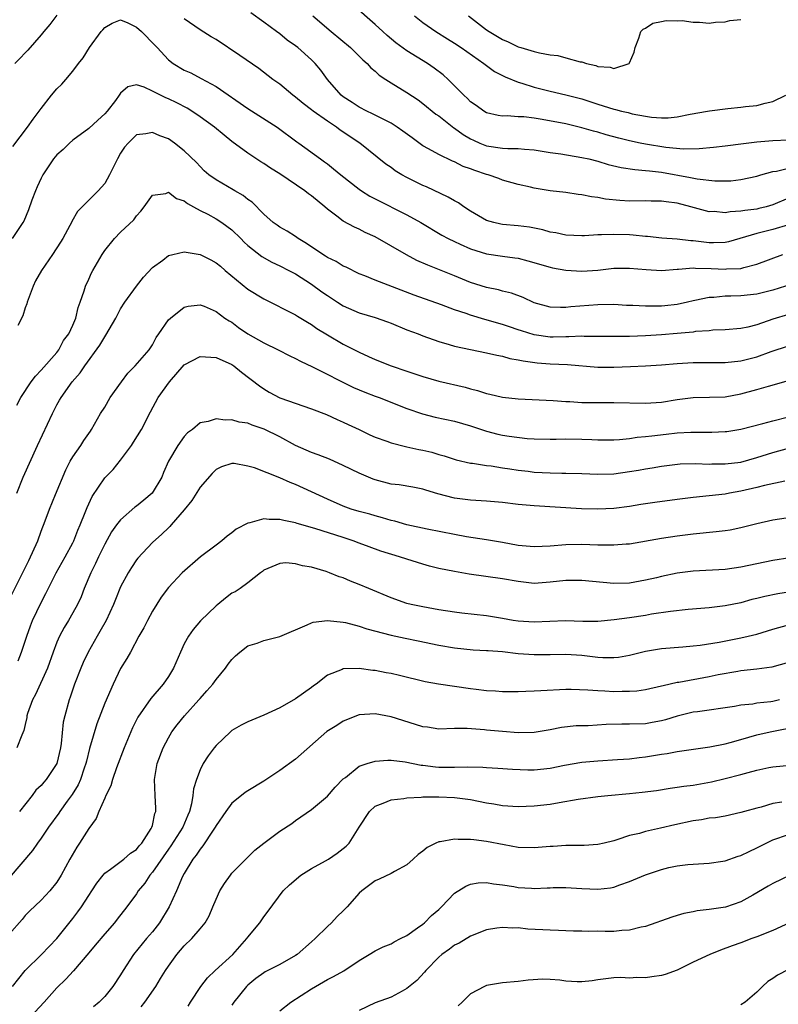
# Model space of a CAD drawing. Units: inches. Extents: x 2664000 to 2667000, y 1557000 to 1560000.
# Drawn here: x 2664098 to 2664194, y 1557535 to 1557659 of the extents above; entities that cross this region are included whole.
import ezdxf

# ---------------------------------------------------------------- set-up
doc = ezdxf.new("R2010")
doc.units = ezdxf.units.IN
doc.header["$MEASUREMENT"] = 0
doc.layers.add('LD26641557_2ft', color=142, linetype='Continuous')

msp = doc.modelspace()

# ---------------------------------------------------------------- linework, layer by layer
at = {"layer": 'LD26641557_2ft'}
for points, elevation in [([(2664195, 1557643.36), (2664193, 1557643.27), (2664191, 1557643.11), (2664189, 1557642.85), (2664187.34, 1557642.65), (2664187, 1557642.6), (2664185.56, 1557642.44), (2664183.74, 1557642.26), (2664181.77, 1557642.23), (2664179.55, 1557642.45), (2664177, 1557642.86), (2664176.32, 1557643), (2664175, 1557643.29), (2664173.63, 1557643.63), (2664172.05, 1557644.05), (2664171, 1557644.36), (2664170.48, 1557644.48), (2664169, 1557644.92), (2664167, 1557645.4), (2664164.02, 1557645.98), (2664163, 1557646.13), (2664161.7, 1557646.3), (2664161, 1557646.31), (2664159.59, 1557646.41), (2664159, 1557646.38), (2664158.48, 1557646.48), (2664157, 1557646.81), (2664156.68, 1557647), (2664155.71, 1557647.71), (2664155, 1557648.2), (2664154.61, 1557648.61), (2664154.16, 1557649), (2664152.18, 1557651), (2664151.56, 1557651.56), (2664150.42, 1557652.42), (2664149.57, 1557653), (2664147, 1557654.6), (2664145.61, 1557655.61), (2664144.52, 1557656.52), (2664143.98, 1557657), (2664143, 1557657.91), (2664140.3, 1557660.3)], 8180), ([(2664103, 1557659.09), (2664102.1, 1557657.9), (2664101.33, 1557657), (2664101, 1557656.6), (2664099.33, 1557654.67), (2664099, 1557654.34), (2664098.35, 1557653.65), (2664097.68, 1557653)], 8174), ([(2664195, 1557636.09), (2664193, 1557635.25), (2664192.19, 1557635), (2664191.24, 1557634.76), (2664191, 1557634.71), (2664189.48, 1557634.52), (2664189, 1557634.42), (2664187.63, 1557634.37), (2664187, 1557634.24), (2664185.62, 1557634.38), (2664185, 1557634.37), (2664182.69, 1557635), (2664181, 1557635.43), (2664179.6, 1557635.6), (2664179, 1557635.71), (2664177.7, 1557635.7), (2664177, 1557635.73), (2664175, 1557635.71), (2664173.77, 1557635.77), (2664171.95, 1557635.96), (2664171, 1557636.15), (2664170.23, 1557636.23), (2664169, 1557636.49), (2664168.53, 1557636.53), (2664167, 1557636.77), (2664165, 1557637.01), (2664163, 1557637.34), (2664162.55, 1557637.45), (2664161, 1557637.79), (2664159, 1557638.35), (2664158.54, 1557638.54), (2664157.21, 1557639), (2664157, 1557639.05), (2664155.53, 1557639.53), (2664155, 1557639.74), (2664154.07, 1557640.07), (2664153, 1557640.62), (2664152.73, 1557640.73), (2664151, 1557641.54), (2664149.71, 1557642.29), (2664149, 1557642.67), (2664147.64, 1557643.64), (2664146.5, 1557644.5), (2664145.79, 1557645), (2664145, 1557645.51), (2664144, 1557646), (2664142.69, 1557646.69), (2664141.97, 1557647), (2664141, 1557647.49), (2664140.1, 1557648.1), (2664139, 1557648.8), (2664138.75, 1557649), (2664137.01, 1557651), (2664136.17, 1557652.17), (2664135.45, 1557653), (2664135, 1557653.44), (2664133.27, 1557655), (2664133, 1557655.21), (2664131.95, 1557655.95), (2664131, 1557656.71), (2664130.58, 1557657), (2664129, 1557658.2), (2664127.38, 1557659.38)], 8176), ([(2664135.15, 1557659), (2664137.49, 1557657), (2664139.9, 1557655), (2664141.47, 1557653.47), (2664142, 1557653), (2664142.47, 1557652.47), (2664143, 1557652.03), (2664143.53, 1557651.53), (2664144.33, 1557651), (2664145, 1557650.58), (2664147, 1557649.37), (2664148.42, 1557648.42), (2664149, 1557647.98), (2664150.65, 1557646.65), (2664151, 1557646.42), (2664152.92, 1557644.92), (2664153, 1557644.88), (2664154.07, 1557644.07), (2664155, 1557643.53), (2664155.36, 1557643.36), (2664156.15, 1557643), (2664157, 1557642.66), (2664159, 1557642.36), (2664159.7, 1557642.3), (2664161, 1557642.33), (2664161.78, 1557642.22), (2664163, 1557642.16), (2664165, 1557641.82), (2664166.37, 1557641.63), (2664169, 1557641.2), (2664169.88, 1557641), (2664171, 1557640.72), (2664172.32, 1557640.32), (2664173.93, 1557639.93), (2664175.66, 1557639.66), (2664177, 1557639.57), (2664177.49, 1557639.49), (2664179, 1557639.35), (2664182.67, 1557638.67), (2664183.49, 1557638.51), (2664185.73, 1557638.27), (2664187.74, 1557638.26), (2664189, 1557638.4), (2664191, 1557638.84), (2664191.49, 1557639), (2664193, 1557639.42), (2664193.47, 1557639.47), (2664195, 1557639.83)], 8178), ([(2664147.96, 1557659), (2664149, 1557658.16), (2664150.65, 1557657), (2664152.09, 1557656.09), (2664153, 1557655.54), (2664153.81, 1557655), (2664156.69, 1557653), (2664156.86, 1557652.86), (2664158.01, 1557652.01), (2664159.34, 1557651.34), (2664161, 1557650.67), (2664161.47, 1557650.53), (2664163, 1557650.03), (2664165, 1557649.52), (2664167, 1557649.08), (2664169, 1557648.55), (2664171, 1557647.88), (2664171.69, 1557647.69), (2664173, 1557647.25), (2664173.22, 1557647.22), (2664173.99, 1557647), (2664174.82, 1557646.82), (2664175.31, 1557646.69), (2664177, 1557646.38), (2664177.74, 1557646.26), (2664179, 1557646.15), (2664179.83, 1557646.17), (2664181, 1557646.28), (2664182.61, 1557646.61), (2664184.8, 1557647), (2664185.06, 1557647.06), (2664187.36, 1557647.36), (2664189, 1557647.49), (2664189.59, 1557647.59), (2664191, 1557647.74), (2664192.03, 1557648.03), (2664193, 1557648.21), (2664194.64, 1557649)], 8182), ([(2664154.76, 1557659), (2664157, 1557657.22), (2664157.33, 1557657), (2664158.4, 1557656.4), (2664159, 1557656.01), (2664159.74, 1557655.74), (2664161, 1557655.1), (2664161.31, 1557655), (2664163, 1557654.5), (2664163.68, 1557654.32), (2664165, 1557654.09), (2664165.99, 1557653.99), (2664167, 1557653.73), (2664168.78, 1557653.22), (2664169, 1557653.2), (2664169.58, 1557653), (2664170.74, 1557652.74), (2664171, 1557652.62), (2664172.54, 1557652.54), (2664173, 1557652.37), (2664174.93, 1557653), (2664175, 1557653.1), (2664175.56, 1557654.44), (2664175.69, 1557655), (2664176.18, 1557656.18), (2664176.42, 1557657), (2664176.69, 1557657.31), (2664177, 1557657.45), (2664177.93, 1557658.07), (2664179, 1557658.27), (2664179.58, 1557658.42), (2664181, 1557658.38), (2664181.6, 1557658.4), (2664183, 1557658.18), (2664183.8, 1557658.2), (2664185, 1557658.07), (2664185.79, 1557658.21), (2664187, 1557658.25), (2664187.61, 1557658.39), (2664189, 1557658.54)], 8184), ([(2664097.44, 1557642.56), (2664099.31, 1557645), (2664100, 1557646), (2664101, 1557647.33), (2664102.31, 1557649), (2664103, 1557649.82), (2664103.62, 1557650.38), (2664104.12, 1557651), (2664105, 1557652.02), (2664105.69, 1557653), (2664106.27, 1557653.73), (2664107.08, 1557655), (2664108.55, 1557657), (2664108.75, 1557657.25), (2664109, 1557657.53), (2664109.93, 1557658.07), (2664111, 1557658.48), (2664111.89, 1557658.11), (2664113, 1557657.57), (2664113.63, 1557657), (2664115.31, 1557655.31), (2664115.58, 1557655), (2664117, 1557653.45), (2664117.6, 1557653), (2664119, 1557652.17), (2664119.82, 1557651.82), (2664121.13, 1557651.13), (2664123, 1557650.09), (2664127, 1557647.35), (2664130.68, 1557645), (2664133.17, 1557643.17), (2664133.42, 1557643), (2664136.12, 1557641), (2664136.65, 1557640.65), (2664137, 1557640.39), (2664137.78, 1557639.78), (2664138.69, 1557639), (2664141, 1557637.2), (2664141.29, 1557637), (2664142.33, 1557636.33), (2664143, 1557635.98), (2664147, 1557633.99), (2664148.76, 1557633), (2664151.41, 1557631.41), (2664152.17, 1557631), (2664153, 1557630.61), (2664153.69, 1557630.31), (2664155, 1557629.71), (2664157, 1557629.08), (2664159, 1557628.78), (2664160.59, 1557628.59), (2664161, 1557628.52), (2664162.21, 1557628.21), (2664165, 1557627.38), (2664165.32, 1557627.32), (2664167, 1557627.02), (2664169, 1557626.91), (2664171, 1557627.04), (2664173, 1557627.26), (2664175, 1557627.29), (2664177.1, 1557627.1), (2664179, 1557626.99), (2664181, 1557627.14), (2664181.13, 1557627.13), (2664183, 1557627.3), (2664183.28, 1557627.28), (2664185.25, 1557627.25), (2664187, 1557627.14), (2664187.17, 1557627.17), (2664189, 1557627.24), (2664189.36, 1557627.36), (2664191, 1557627.76), (2664194.27, 1557629)], 8172), ([(2664195, 1557632.74), (2664193, 1557632.13), (2664191, 1557631.64), (2664187.42, 1557630.58), (2664187, 1557630.51), (2664185.56, 1557630.44), (2664185, 1557630.45), (2664183.34, 1557630.66), (2664183, 1557630.69), (2664182.69, 1557630.69), (2664181, 1557630.92), (2664179.05, 1557631.05), (2664177.24, 1557631.24), (2664177, 1557631.25), (2664175.43, 1557631.43), (2664175, 1557631.45), (2664173, 1557631.52), (2664171.45, 1557631.45), (2664171, 1557631.45), (2664169.35, 1557631.35), (2664169, 1557631.35), (2664167, 1557631.43), (2664165.71, 1557631.71), (2664165, 1557631.81), (2664164.08, 1557632.08), (2664162.41, 1557632.41), (2664161, 1557632.6), (2664159, 1557632.76), (2664158.79, 1557632.79), (2664157.92, 1557633), (2664157, 1557633.27), (2664155, 1557634.45), (2664154.16, 1557635), (2664153.48, 1557635.48), (2664153, 1557635.72), (2664152.19, 1557636.19), (2664149.48, 1557637.48), (2664149, 1557637.68), (2664147, 1557638.66), (2664146.36, 1557639), (2664145.52, 1557639.52), (2664145, 1557639.92), (2664144.36, 1557640.36), (2664141.06, 1557643), (2664138.62, 1557644.62), (2664138.13, 1557645), (2664137, 1557645.75), (2664135.23, 1557647), (2664135, 1557647.19), (2664133.95, 1557647.95), (2664133, 1557648.76), (2664132.67, 1557649), (2664131, 1557650.4), (2664130.16, 1557651), (2664128.37, 1557652.37), (2664126.01, 1557654.01), (2664123, 1557656), (2664122.37, 1557656.37), (2664121, 1557657.24), (2664119, 1557658.61)], 8174), ([(2664197, 1557625.77), (2664193, 1557624.5), (2664191, 1557624), (2664189, 1557623.78), (2664187.74, 1557623.74), (2664187, 1557623.74), (2664185.6, 1557623.6), (2664185, 1557623.6), (2664183.21, 1557623.21), (2664183, 1557623.18), (2664182.29, 1557623), (2664181, 1557622.72), (2664179.45, 1557622.55), (2664179, 1557622.5), (2664177.5, 1557622.5), (2664177, 1557622.48), (2664175.41, 1557622.59), (2664174.6, 1557622.6), (2664173, 1557622.69), (2664171, 1557622.65), (2664167.6, 1557622.4), (2664167, 1557622.34), (2664166.32, 1557622.32), (2664165, 1557622.37), (2664163, 1557622.93), (2664161.6, 1557623.6), (2664160.14, 1557624.14), (2664159, 1557624.4), (2664158.53, 1557624.53), (2664157, 1557624.83), (2664155, 1557625.49), (2664153, 1557626.33), (2664149.65, 1557627.65), (2664148.25, 1557628.25), (2664146.95, 1557628.95), (2664143, 1557631.22), (2664141.77, 1557631.77), (2664141, 1557632.18), (2664140.41, 1557632.41), (2664139, 1557633.18), (2664138.17, 1557633.83), (2664137, 1557634.7), (2664136.68, 1557635), (2664135, 1557636.36), (2664134.62, 1557636.62), (2664134.16, 1557637), (2664131, 1557639.11), (2664129.85, 1557639.85), (2664129, 1557640.43), (2664128.63, 1557640.63), (2664127, 1557641.71), (2664125, 1557643.19), (2664124, 1557644), (2664122.8, 1557645), (2664121, 1557646.31), (2664119.97, 1557647), (2664119.37, 1557647.37), (2664118.05, 1557648.05), (2664117, 1557648.57), (2664116.68, 1557648.68), (2664116.03, 1557649), (2664115, 1557649.53), (2664113.97, 1557650.03), (2664113, 1557650.3), (2664111.92, 1557650.08), (2664111, 1557649.29), (2664110.83, 1557649), (2664110.35, 1557648.35), (2664109.3, 1557647), (2664109, 1557646.66), (2664108.12, 1557645.88), (2664107, 1557644.81), (2664105, 1557643.36), (2664104.59, 1557643), (2664103.79, 1557642.21), (2664103, 1557641.51), (2664102.57, 1557641), (2664101.21, 1557639), (2664101, 1557638.58), (2664100.51, 1557637.49), (2664100.28, 1557637), (2664099.83, 1557635.83), (2664099.4, 1557634.6), (2664098.81, 1557633.19), (2664098.71, 1557633), (2664097.38, 1557631)], 8170), ([(2664195, 1557621.44), (2664193, 1557620.87), (2664191, 1557620.16), (2664189.85, 1557619.85), (2664189, 1557619.67), (2664187, 1557619.51), (2664185.47, 1557619.47), (2664185, 1557619.41), (2664183.3, 1557619.3), (2664183, 1557619.25), (2664181, 1557619.07), (2664179, 1557618.91), (2664177, 1557618.77), (2664175, 1557618.7), (2664173, 1557618.68), (2664169.3, 1557618.7), (2664169, 1557618.71), (2664167.36, 1557618.64), (2664167, 1557618.65), (2664165.39, 1557618.61), (2664165, 1557618.62), (2664163, 1557618.89), (2664161.39, 1557619.39), (2664161, 1557619.53), (2664159.89, 1557619.88), (2664159, 1557620.2), (2664156.81, 1557620.81), (2664155, 1557621.35), (2664154.44, 1557621.56), (2664153, 1557622.03), (2664151.34, 1557622.66), (2664147.91, 1557623.9), (2664143, 1557625.75), (2664141.7, 1557626.3), (2664141, 1557626.58), (2664139.38, 1557627.38), (2664139, 1557627.54), (2664138.1, 1557628.1), (2664137, 1557628.62), (2664136.78, 1557628.78), (2664136.41, 1557629), (2664134.39, 1557630.39), (2664133.32, 1557631), (2664133, 1557631.24), (2664131.94, 1557631.94), (2664131, 1557632.44), (2664130.68, 1557632.68), (2664130.2, 1557633), (2664129, 1557634.05), (2664127.55, 1557635.55), (2664127, 1557635.91), (2664126.42, 1557636.42), (2664125.37, 1557637), (2664125.14, 1557637.14), (2664123, 1557638.38), (2664122.11, 1557639), (2664121.52, 1557639.52), (2664121, 1557640.04), (2664120.54, 1557640.54), (2664119, 1557642.03), (2664117.76, 1557643), (2664117, 1557643.53), (2664115.91, 1557643.91), (2664115, 1557644.34), (2664114.15, 1557644.15), (2664113, 1557644.02), (2664111.94, 1557643), (2664111.5, 1557642.5), (2664111, 1557641.72), (2664110.59, 1557641), (2664109.61, 1557639), (2664109, 1557637.92), (2664108.19, 1557637), (2664107, 1557635.84), (2664105.59, 1557634.41), (2664104.87, 1557633.13), (2664104.82, 1557633), (2664104.63, 1557632.63), (2664103.75, 1557631), (2664103.46, 1557630.54), (2664102.42, 1557629), (2664101.04, 1557627), (2664100.3, 1557625.7), (2664100.01, 1557625), (2664099.25, 1557623), (2664099.2, 1557622.8), (2664099, 1557622.3), (2664098.7, 1557621.3), (2664098.06, 1557620.06)], 8168), ([(2664097.93, 1557610.07), (2664098.44, 1557611), (2664099.75, 1557613), (2664100.28, 1557613.72), (2664101, 1557614.44), (2664103, 1557616.69), (2664103.24, 1557617), (2664103.82, 1557618.18), (2664104.5, 1557619), (2664105, 1557620.11), (2664105.37, 1557621), (2664105.66, 1557622.34), (2664105.93, 1557623), (2664106.42, 1557624.42), (2664106.6, 1557625), (2664107, 1557625.88), (2664107.32, 1557626.68), (2664107.49, 1557627), (2664108.67, 1557629), (2664109, 1557629.48), (2664110.24, 1557631), (2664111, 1557631.8), (2664112.66, 1557633.34), (2664113, 1557633.84), (2664113.56, 1557634.44), (2664113.98, 1557635), (2664115, 1557636.46), (2664116.67, 1557636.67), (2664117, 1557636.81), (2664118.01, 1557636.01), (2664119, 1557635.73), (2664119.4, 1557635.4), (2664120.17, 1557635), (2664121, 1557634.51), (2664121.95, 1557634.05), (2664123, 1557633.48), (2664123.74, 1557633), (2664125, 1557632.09), (2664126.11, 1557631), (2664126.54, 1557630.54), (2664127, 1557630.14), (2664128.75, 1557628.75), (2664130.01, 1557628.01), (2664131, 1557627.57), (2664132.14, 1557627), (2664133, 1557626.55), (2664135, 1557625.28), (2664136.32, 1557624.32), (2664137, 1557623.85), (2664138.27, 1557623), (2664139, 1557622.53), (2664141, 1557621.65), (2664143, 1557621.08), (2664144.54, 1557620.54), (2664145, 1557620.37), (2664147, 1557619.54), (2664148.41, 1557619), (2664149, 1557618.75), (2664151, 1557618.04), (2664152.3, 1557617.7), (2664153, 1557617.48), (2664157, 1557616.63), (2664158.32, 1557616.32), (2664159, 1557616.2), (2664159.94, 1557615.94), (2664161, 1557615.77), (2664161.62, 1557615.62), (2664163.38, 1557615.38), (2664165, 1557615.27), (2664167.18, 1557615.18), (2664171, 1557614.85), (2664173, 1557614.83), (2664175.1, 1557614.9), (2664177, 1557614.99), (2664179, 1557615.13), (2664181, 1557615.31), (2664183, 1557615.43), (2664187, 1557615.4), (2664189, 1557615.61), (2664191, 1557616.13), (2664192.8, 1557616.8), (2664195, 1557617.53)], 8166), ([(2664097.95, 1557599), (2664098.76, 1557601), (2664100.54, 1557605), (2664102.42, 1557609), (2664103, 1557610.11), (2664103.33, 1557610.67), (2664103.51, 1557611), (2664104.92, 1557613), (2664105.9, 1557614.1), (2664106.48, 1557615), (2664108.39, 1557617.61), (2664109, 1557618.64), (2664109.16, 1557618.84), (2664109.58, 1557619.58), (2664110.41, 1557621), (2664111, 1557622.15), (2664111.53, 1557623), (2664112.98, 1557625.02), (2664113.86, 1557626.14), (2664115, 1557627.34), (2664116.31, 1557628.3), (2664117, 1557628.85), (2664117.58, 1557629), (2664119, 1557629.31), (2664121, 1557628.98), (2664122.34, 1557628.34), (2664123, 1557627.96), (2664123.54, 1557627.54), (2664124.15, 1557627), (2664127, 1557624.65), (2664129, 1557623.4), (2664129.86, 1557623), (2664132.16, 1557621.84), (2664133, 1557621.4), (2664133.24, 1557621.24), (2664133.67, 1557621), (2664134.49, 1557620.49), (2664135, 1557620.18), (2664135.68, 1557619.68), (2664137, 1557618.88), (2664139, 1557617.72), (2664141, 1557616.7), (2664142.19, 1557616.19), (2664143, 1557615.79), (2664145, 1557614.99), (2664147, 1557614.34), (2664149, 1557613.66), (2664151, 1557613.09), (2664154.31, 1557612.31), (2664155, 1557612.11), (2664155.89, 1557611.89), (2664157, 1557611.53), (2664157.44, 1557611.44), (2664159, 1557611.05), (2664161, 1557610.84), (2664165.37, 1557610.63), (2664167, 1557610.52), (2664167.5, 1557610.5), (2664169, 1557610.41), (2664171, 1557610.38), (2664173, 1557610.4), (2664177, 1557610.29), (2664177.65, 1557610.35), (2664179, 1557610.44), (2664181, 1557610.77), (2664183, 1557611.03), (2664185.06, 1557611.06), (2664187, 1557611.12), (2664189, 1557611.47), (2664191, 1557612.01), (2664192.46, 1557612.46), (2664195, 1557613.16)], 8164), ([(2664096.71, 1557585), (2664099.47, 1557590.53), (2664100.59, 1557593), (2664101, 1557594.2), (2664101.51, 1557595.51), (2664102.04, 1557597), (2664102.81, 1557598.81), (2664104.09, 1557601.91), (2664104.67, 1557603), (2664105, 1557603.57), (2664106.01, 1557605), (2664106.37, 1557605.63), (2664107.2, 1557606.8), (2664107.35, 1557607), (2664108.49, 1557609), (2664109, 1557609.82), (2664109.68, 1557611), (2664111.09, 1557613), (2664111.91, 1557614.09), (2664112.85, 1557615), (2664114.6, 1557617), (2664115, 1557617.64), (2664115.46, 1557618.54), (2664115.82, 1557619), (2664117, 1557620.77), (2664117.26, 1557621), (2664119, 1557622.38), (2664119.49, 1557622.51), (2664121, 1557622.67), (2664121.49, 1557622.51), (2664123, 1557621.83), (2664124.1, 1557621), (2664124.65, 1557620.65), (2664125, 1557620.47), (2664125.83, 1557619.83), (2664127, 1557619), (2664129, 1557617.87), (2664130.79, 1557617), (2664132.26, 1557616.26), (2664133, 1557615.91), (2664133.6, 1557615.6), (2664135.14, 1557614.86), (2664140.29, 1557612.29), (2664141.7, 1557611.69), (2664143, 1557611.17), (2664143.49, 1557611), (2664147, 1557609.63), (2664148.96, 1557608.96), (2664150.56, 1557608.56), (2664153, 1557608.03), (2664155, 1557607.46), (2664157, 1557606.79), (2664158.42, 1557606.42), (2664159, 1557606.29), (2664159.84, 1557606.16), (2664162.12, 1557605.88), (2664163, 1557605.82), (2664165, 1557605.77), (2664165.77, 1557605.77), (2664167, 1557605.82), (2664169, 1557605.8), (2664170.27, 1557605.73), (2664171, 1557605.71), (2664173, 1557605.71), (2664173.74, 1557605.74), (2664175, 1557605.87), (2664175.96, 1557606.04), (2664177, 1557606.1), (2664177.78, 1557606.22), (2664179.59, 1557606.41), (2664181, 1557606.58), (2664182.68, 1557606.68), (2664185.33, 1557606.67), (2664187, 1557606.73), (2664187.24, 1557606.76), (2664189, 1557607.05), (2664191.76, 1557607.76), (2664193, 1557608.09), (2664195, 1557608.59)], 8162), ([(2664098.1, 1557577.9), (2664098.54, 1557579), (2664099.19, 1557581), (2664099.67, 1557582.33), (2664099.94, 1557583), (2664101, 1557585.27), (2664101.6, 1557586.4), (2664102.9, 1557589), (2664104.03, 1557591), (2664105, 1557592.75), (2664105.12, 1557593), (2664105.64, 1557594.36), (2664105.92, 1557595), (2664106.56, 1557596.56), (2664106.8, 1557597.2), (2664107.44, 1557598.56), (2664109, 1557600.91), (2664110.05, 1557601.95), (2664111, 1557603.15), (2664112.35, 1557605), (2664112.61, 1557605.39), (2664113.62, 1557607), (2664114.77, 1557609.23), (2664115.72, 1557611), (2664117.16, 1557613), (2664119, 1557615.11), (2664121, 1557616.16), (2664123, 1557616.05), (2664125, 1557615.15), (2664125.24, 1557615), (2664126.21, 1557614.21), (2664128.47, 1557612.47), (2664129, 1557612.1), (2664129.69, 1557611.69), (2664131, 1557610.96), (2664135, 1557609.61), (2664136.89, 1557608.89), (2664138.24, 1557608.24), (2664139, 1557607.93), (2664139.62, 1557607.62), (2664141.01, 1557607), (2664142.34, 1557606.34), (2664143, 1557606.05), (2664144.47, 1557605.53), (2664145, 1557605.31), (2664146.84, 1557604.84), (2664147, 1557604.82), (2664148.5, 1557604.5), (2664149, 1557604.41), (2664150.14, 1557604.14), (2664151, 1557603.87), (2664151.69, 1557603.69), (2664153.18, 1557603.18), (2664155, 1557602.77), (2664155.25, 1557602.75), (2664157, 1557602.49), (2664157.58, 1557602.42), (2664159, 1557602.19), (2664159.94, 1557602.06), (2664161, 1557601.88), (2664162.25, 1557601.75), (2664163, 1557601.65), (2664165, 1557601.53), (2664166.5, 1557601.5), (2664167, 1557601.5), (2664169, 1557601.45), (2664171, 1557601.37), (2664173, 1557601.43), (2664175, 1557601.7), (2664176.12, 1557601.88), (2664177, 1557602.07), (2664177.82, 1557602.18), (2664179, 1557602.4), (2664181.34, 1557602.66), (2664183.29, 1557602.71), (2664185, 1557602.65), (2664185.33, 1557602.67), (2664187, 1557602.66), (2664189, 1557602.91), (2664191, 1557603.47), (2664193, 1557604.11), (2664195, 1557604.63)], 8160), ([(2664194.5, 1557600.5), (2664191.97, 1557599.97), (2664191, 1557599.72), (2664189, 1557599.26), (2664187.56, 1557599), (2664187, 1557598.88), (2664185, 1557598.64), (2664183, 1557598.45), (2664181, 1557598.19), (2664178.18, 1557597.82), (2664176.43, 1557597.57), (2664175, 1557597.33), (2664173, 1557597.05), (2664171, 1557596.97), (2664168.96, 1557597.04), (2664163, 1557597.39), (2664161, 1557597.57), (2664159, 1557597.8), (2664157, 1557598), (2664155, 1557598.12), (2664153, 1557598.36), (2664150.9, 1557598.9), (2664149.37, 1557599.36), (2664149, 1557599.49), (2664147.73, 1557599.73), (2664146.02, 1557600.02), (2664145, 1557600.14), (2664143, 1557600.67), (2664142.76, 1557600.76), (2664141, 1557601.52), (2664139, 1557602.49), (2664137.26, 1557603.26), (2664135.82, 1557603.82), (2664135, 1557604.11), (2664133.01, 1557605), (2664131, 1557606.08), (2664129.05, 1557607.05), (2664127.55, 1557607.55), (2664127, 1557607.78), (2664125.92, 1557607.92), (2664125, 1557608.21), (2664124.16, 1557608.16), (2664123, 1557608.34), (2664122, 1557608), (2664121, 1557607.84), (2664120.05, 1557607), (2664119.43, 1557606.57), (2664119, 1557606.11), (2664118.18, 1557605), (2664117.02, 1557603), (2664116.4, 1557601.6), (2664116.17, 1557601), (2664114.98, 1557599), (2664113.9, 1557598.1), (2664113, 1557597.38), (2664112.77, 1557597.23), (2664111, 1557595.66), (2664110.47, 1557595), (2664109.87, 1557594.13), (2664109, 1557592.6), (2664108.22, 1557591), (2664107.84, 1557590.16), (2664107.24, 1557589), (2664106.42, 1557587), (2664106.03, 1557585.97), (2664105.57, 1557585), (2664105, 1557583.97), (2664104.44, 1557583), (2664103.89, 1557582.11), (2664103.31, 1557581), (2664103, 1557580.28), (2664102.52, 1557579), (2664101.81, 1557577), (2664100.31, 1557573.7), (2664099.92, 1557573), (2664099.31, 1557571.31), (2664099.22, 1557571), (2664099.2, 1557570.8), (2664099, 1557569.91), (2664098.85, 1557569.15), (2664098.56, 1557568.56), (2664097.94, 1557567)], 8158), ([(2664196.08, 1557596.08), (2664193, 1557595.58), (2664191, 1557595.15), (2664189, 1557594.64), (2664187.64, 1557594.36), (2664187, 1557594.26), (2664185.88, 1557594.12), (2664183, 1557593.85), (2664181, 1557593.58), (2664179, 1557593.29), (2664175, 1557592.6), (2664174.58, 1557592.58), (2664173, 1557592.44), (2664172.47, 1557592.47), (2664171, 1557592.47), (2664169, 1557592.54), (2664167, 1557592.51), (2664165, 1557592.34), (2664163, 1557592.23), (2664161, 1557592.43), (2664159, 1557592.8), (2664157, 1557593.13), (2664154.48, 1557593.52), (2664153, 1557593.79), (2664149.53, 1557594.47), (2664147, 1557595.02), (2664145.47, 1557595.47), (2664145, 1557595.57), (2664143.91, 1557595.91), (2664143, 1557596.14), (2664142.34, 1557596.34), (2664141, 1557596.7), (2664139.99, 1557597), (2664139, 1557597.36), (2664137, 1557598.22), (2664133, 1557600.08), (2664132.33, 1557600.33), (2664131, 1557600.94), (2664127.83, 1557602.17), (2664127, 1557602.4), (2664125.29, 1557602.71), (2664125, 1557602.72), (2664123.7, 1557602.3), (2664123, 1557601.96), (2664122.53, 1557601.47), (2664121, 1557599.74), (2664119.94, 1557598.06), (2664119, 1557596.91), (2664117.37, 1557595), (2664117.19, 1557594.81), (2664117, 1557594.64), (2664116.18, 1557593.82), (2664115, 1557592.8), (2664113.16, 1557590.84), (2664113, 1557590.62), (2664112.35, 1557589.65), (2664111.94, 1557589), (2664111, 1557587.2), (2664110.36, 1557585.64), (2664110.11, 1557585), (2664109.17, 1557583), (2664108.4, 1557581.6), (2664108.05, 1557581), (2664106.91, 1557579), (2664106.3, 1557577.7), (2664106, 1557577), (2664105.22, 1557575), (2664104.65, 1557573.35), (2664104.51, 1557573), (2664103.97, 1557571), (2664103.79, 1557570.2), (2664103.54, 1557567.54), (2664103.45, 1557567), (2664102.98, 1557565), (2664101.64, 1557563), (2664101.34, 1557562.66), (2664101, 1557562.25), (2664100.35, 1557561.65), (2664099.88, 1557561), (2664098.28, 1557559)], 8156), ([(2664195.14, 1557590.86), (2664193, 1557590.51), (2664189, 1557589.68), (2664187, 1557589.41), (2664183, 1557589.18), (2664181, 1557588.94), (2664179, 1557588.54), (2664178.37, 1557588.37), (2664177, 1557588.04), (2664175, 1557587.67), (2664173, 1557587.64), (2664169, 1557588.01), (2664167, 1557588.01), (2664165, 1557587.8), (2664163, 1557587.66), (2664161, 1557587.87), (2664159, 1557588.22), (2664154.83, 1557588.83), (2664153, 1557589.14), (2664151, 1557589.54), (2664149.83, 1557589.83), (2664149, 1557590.06), (2664147, 1557590.68), (2664146.08, 1557591), (2664143.72, 1557591.72), (2664142.24, 1557592.24), (2664141, 1557592.7), (2664140.25, 1557593), (2664139, 1557593.42), (2664135.44, 1557594.56), (2664133.2, 1557595.2), (2664133, 1557595.27), (2664131.54, 1557595.54), (2664131, 1557595.69), (2664129.67, 1557595.67), (2664129, 1557595.75), (2664127.25, 1557595.25), (2664127, 1557595.22), (2664125.55, 1557594.45), (2664125, 1557594.02), (2664124.4, 1557593.6), (2664123.74, 1557593), (2664123, 1557592.47), (2664121.06, 1557591), (2664118.74, 1557589), (2664117, 1557587.15), (2664116.09, 1557585.91), (2664115, 1557584.15), (2664114.36, 1557583), (2664113.93, 1557582.07), (2664113.28, 1557581), (2664112.23, 1557579), (2664111.79, 1557578.21), (2664111, 1557576.97), (2664110.06, 1557575), (2664109, 1557572.59), (2664108.02, 1557569.98), (2664107.1, 1557566.9), (2664106.7, 1557565.3), (2664106.63, 1557565), (2664106.42, 1557564.42), (2664105.94, 1557563), (2664105.65, 1557562.35), (2664104.89, 1557561.11), (2664104.29, 1557560.29), (2664103.36, 1557559), (2664103.22, 1557558.78), (2664101.94, 1557557), (2664101, 1557555.63), (2664100.53, 1557555), (2664099.9, 1557554.1), (2664097, 1557550.66)], 8154), ([(2664195, 1557586.53), (2664193.66, 1557586.34), (2664191.99, 1557586.01), (2664191, 1557585.75), (2664190.38, 1557585.62), (2664189, 1557585.23), (2664187, 1557584.82), (2664185, 1557584.58), (2664182.38, 1557584.38), (2664180.14, 1557584.14), (2664177.77, 1557583.77), (2664177, 1557583.61), (2664175, 1557583.32), (2664173.08, 1557583.08), (2664171, 1557582.88), (2664169.13, 1557582.87), (2664166.96, 1557582.96), (2664163, 1557582.77), (2664161, 1557582.9), (2664160.37, 1557583), (2664159, 1557583.25), (2664157, 1557583.58), (2664153.91, 1557583.91), (2664153, 1557584.02), (2664151, 1557584.35), (2664149, 1557584.7), (2664147.54, 1557585), (2664147, 1557585.14), (2664145, 1557585.85), (2664142.2, 1557587), (2664141, 1557587.52), (2664139.92, 1557587.92), (2664139, 1557588.35), (2664138.48, 1557588.48), (2664137.25, 1557589), (2664136.85, 1557589.15), (2664135, 1557589.68), (2664133.85, 1557589.85), (2664133, 1557590.13), (2664131.78, 1557590.22), (2664131, 1557590.17), (2664129, 1557589.31), (2664128.84, 1557589.16), (2664128.58, 1557589), (2664127, 1557587.72), (2664126.04, 1557587), (2664125.39, 1557586.61), (2664125, 1557586.42), (2664124.19, 1557585.81), (2664123.22, 1557585), (2664123, 1557584.83), (2664121.05, 1557582.95), (2664120.13, 1557581.87), (2664119.54, 1557581), (2664119, 1557580.04), (2664118.51, 1557579), (2664117.63, 1557577), (2664117, 1557575.96), (2664116.34, 1557575), (2664114.8, 1557573.2), (2664113.18, 1557570.82), (2664112.5, 1557569.5), (2664112.28, 1557569), (2664111.44, 1557567), (2664110.49, 1557564.49), (2664109.98, 1557563), (2664109.79, 1557562.21), (2664109.16, 1557561), (2664109, 1557560.66), (2664108.28, 1557559), (2664107.91, 1557558.09), (2664107, 1557556.84), (2664105.85, 1557555), (2664105.51, 1557554.49), (2664104.62, 1557553), (2664103.53, 1557551), (2664103, 1557550.12), (2664102.11, 1557549), (2664101, 1557547.85), (2664099.55, 1557546.45), (2664099, 1557545.89), (2664098.6, 1557545.4), (2664097, 1557543.56)], 8152), ([(2664097.42, 1557537), (2664099.01, 1557538.99), (2664101.06, 1557541), (2664103, 1557543), (2664105, 1557545.52), (2664105.64, 1557546.36), (2664106.08, 1557547), (2664107, 1557548.44), (2664107.39, 1557549), (2664108.02, 1557549.98), (2664108.81, 1557551), (2664109, 1557551.22), (2664109.73, 1557551.73), (2664111.41, 1557553), (2664112.25, 1557553.75), (2664113, 1557554.21), (2664113.34, 1557554.66), (2664113.66, 1557555), (2664114.85, 1557556.85), (2664114.93, 1557557), (2664115, 1557557.24), (2664115.29, 1557558.71), (2664115.41, 1557559), (2664115.42, 1557559.42), (2664115.34, 1557561), (2664115.26, 1557563), (2664115.59, 1557565), (2664116.33, 1557567), (2664117, 1557568.25), (2664117.46, 1557569), (2664118.11, 1557569.89), (2664119.02, 1557571), (2664120.84, 1557573), (2664121, 1557573.2), (2664121.85, 1557574.15), (2664122.59, 1557575), (2664123, 1557575.59), (2664124.18, 1557577), (2664124.52, 1557577.48), (2664125, 1557578.1), (2664125.46, 1557578.54), (2664125.99, 1557579), (2664127, 1557579.79), (2664128.15, 1557580.15), (2664129, 1557580.46), (2664131, 1557580.97), (2664134.44, 1557582.44), (2664135, 1557582.71), (2664135.23, 1557582.77), (2664137, 1557583), (2664139, 1557582.78), (2664139.28, 1557582.72), (2664141, 1557582.28), (2664141.96, 1557581.96), (2664145, 1557581.15), (2664146.76, 1557580.76), (2664148.43, 1557580.43), (2664151, 1557579.89), (2664153, 1557579.54), (2664155.31, 1557579.31), (2664157, 1557579.23), (2664157.2, 1557579.2), (2664159, 1557579.08), (2664161, 1557578.86), (2664163, 1557578.7), (2664165, 1557578.72), (2664167, 1557578.77), (2664169, 1557578.64), (2664171, 1557578.4), (2664171.65, 1557578.35), (2664173, 1557578.33), (2664173.61, 1557578.39), (2664175, 1557578.62), (2664177, 1557579.13), (2664179, 1557579.47), (2664181.68, 1557579.68), (2664183, 1557579.8), (2664183.89, 1557579.89), (2664186.26, 1557580.26), (2664189, 1557580.79), (2664189.9, 1557581), (2664191, 1557581.29), (2664192.33, 1557581.67), (2664193, 1557581.9), (2664195, 1557582.44)], 8150), ([(2664195, 1557577.7), (2664192.87, 1557577.13), (2664191, 1557576.87), (2664189, 1557576.65), (2664188.59, 1557576.59), (2664186.14, 1557576.14), (2664185, 1557575.9), (2664181.21, 1557575.21), (2664181, 1557575.18), (2664179.21, 1557574.79), (2664179, 1557574.73), (2664177, 1557574.28), (2664175.89, 1557574.11), (2664175, 1557574.05), (2664174.06, 1557574.06), (2664173, 1557574.03), (2664171.89, 1557574.11), (2664171, 1557574.14), (2664169.75, 1557574.25), (2664167.67, 1557574.33), (2664167, 1557574.33), (2664163.84, 1557574.16), (2664163, 1557574.09), (2664161.94, 1557574.06), (2664161, 1557574.02), (2664159, 1557574.04), (2664158.12, 1557574.12), (2664157, 1557574.16), (2664155.7, 1557574.3), (2664155, 1557574.39), (2664150.97, 1557574.97), (2664149.29, 1557575.29), (2664146.08, 1557576.08), (2664145, 1557576.32), (2664144.41, 1557576.41), (2664143, 1557576.69), (2664142.7, 1557576.7), (2664141, 1557576.96), (2664139, 1557576.92), (2664138.84, 1557576.84), (2664137, 1557576.11), (2664135.57, 1557575), (2664135.24, 1557574.76), (2664135, 1557574.57), (2664133, 1557573.16), (2664131, 1557572.02), (2664129, 1557571.1), (2664127, 1557570.27), (2664126.17, 1557569.83), (2664125, 1557569.16), (2664124.8, 1557569), (2664123, 1557567.29), (2664122.76, 1557567), (2664122.02, 1557565.98), (2664121.4, 1557565), (2664121, 1557564.24), (2664120.53, 1557563), (2664120.15, 1557561.85), (2664120.09, 1557561), (2664119.93, 1557559.93), (2664119.67, 1557559), (2664119.46, 1557558.54), (2664118.82, 1557557), (2664117.32, 1557554.68), (2664117, 1557554.26), (2664115, 1557551.35), (2664114.69, 1557551), (2664114.03, 1557549.97), (2664113.22, 1557549), (2664113, 1557548.63), (2664111.8, 1557547), (2664110.57, 1557545.43), (2664110.22, 1557545), (2664109, 1557543.61), (2664107.82, 1557542.18), (2664107, 1557541.23), (2664105.06, 1557538.94), (2664104.11, 1557537.89), (2664103, 1557536.83), (2664101.4, 1557535), (2664100.22, 1557533.78)], 8148), ([(2664193.87, 1557573), (2664193, 1557572.79), (2664192.76, 1557572.76), (2664191, 1557572.58), (2664190.49, 1557572.49), (2664189, 1557572.35), (2664188.2, 1557572.2), (2664183.53, 1557571.53), (2664183, 1557571.45), (2664181, 1557570.96), (2664179.5, 1557570.5), (2664179, 1557570.38), (2664177.84, 1557570.16), (2664177, 1557570.02), (2664175, 1557569.95), (2664174.04, 1557569.96), (2664172.07, 1557569.93), (2664169.77, 1557569.77), (2664168.27, 1557569.73), (2664166.45, 1557569.55), (2664165, 1557569.26), (2664163, 1557568.92), (2664161, 1557568.89), (2664159, 1557569.02), (2664157, 1557569.2), (2664156.76, 1557569.24), (2664154.57, 1557569.43), (2664153, 1557569.41), (2664151, 1557569.34), (2664149.58, 1557569.58), (2664149, 1557569.63), (2664148.1, 1557569.9), (2664145, 1557570.9), (2664143, 1557571.27), (2664141, 1557571.13), (2664139, 1557570.34), (2664138.19, 1557569.81), (2664136.95, 1557569.05), (2664133, 1557565.55), (2664131, 1557564.15), (2664129, 1557562.8), (2664127, 1557561.59), (2664126.65, 1557561.35), (2664126.21, 1557561), (2664125, 1557560.03), (2664124.25, 1557559), (2664123, 1557557.21), (2664122.9, 1557557), (2664122.65, 1557556.65), (2664121.35, 1557554.65), (2664121, 1557554.26), (2664120.51, 1557553.49), (2664120.1, 1557553), (2664119, 1557551.19), (2664118.8, 1557550.8), (2664118.02, 1557549), (2664117.12, 1557547), (2664115.9, 1557545), (2664115, 1557543.87), (2664114.26, 1557543), (2664112.64, 1557541), (2664111.32, 1557539), (2664111, 1557538.45), (2664110.04, 1557537), (2664109, 1557535.71), (2664108.29, 1557535), (2664107.58, 1557534.42)], 8146), ([(2664113.58, 1557534.42), (2664114.05, 1557535), (2664115.42, 1557537), (2664116.01, 1557537.99), (2664116.64, 1557539), (2664117, 1557539.56), (2664118.06, 1557541), (2664119, 1557542.1), (2664119.96, 1557543), (2664121, 1557544.22), (2664121.62, 1557545), (2664122.14, 1557545.86), (2664122.58, 1557547), (2664123, 1557547.97), (2664123.48, 1557549), (2664124.06, 1557549.94), (2664124.82, 1557551), (2664125, 1557551.22), (2664126.87, 1557553.13), (2664127.89, 1557554.11), (2664129, 1557555.02), (2664131, 1557556.52), (2664132.51, 1557557.49), (2664133, 1557557.85), (2664135, 1557559.22), (2664137, 1557560.89), (2664137.97, 1557562.03), (2664139, 1557563.07), (2664139.26, 1557563.26), (2664141, 1557564.66), (2664142.02, 1557565), (2664143, 1557565.31), (2664144.58, 1557565.42), (2664145, 1557565.42), (2664146.79, 1557565.21), (2664148.81, 1557564.81), (2664149, 1557564.8), (2664150.58, 1557564.58), (2664151, 1557564.55), (2664153, 1557564.54), (2664154.6, 1557564.6), (2664156.55, 1557564.55), (2664157, 1557564.5), (2664158.43, 1557564.43), (2664160.29, 1557564.29), (2664162.21, 1557564.21), (2664163, 1557564.2), (2664165, 1557564.41), (2664166.8, 1557564.8), (2664169, 1557565.19), (2664171, 1557565.36), (2664173.5, 1557565.5), (2664175, 1557565.62), (2664176.22, 1557565.78), (2664177, 1557565.85), (2664179, 1557566.18), (2664179.73, 1557566.27), (2664181, 1557566.51), (2664185.11, 1557567.11), (2664187, 1557567.48), (2664187.65, 1557567.65), (2664189, 1557568.02), (2664191, 1557568.6), (2664192.66, 1557569), (2664196.28, 1557569.72)], 8144), ([(2664119.5, 1557534.5), (2664119.78, 1557535), (2664121.07, 1557537), (2664121.92, 1557538.08), (2664122.89, 1557539), (2664125.1, 1557541), (2664126.88, 1557543), (2664127, 1557543.19), (2664128.52, 1557545), (2664129, 1557545.76), (2664129.55, 1557546.45), (2664131.46, 1557549), (2664132.24, 1557549.76), (2664133.66, 1557551), (2664135, 1557551.83), (2664136.77, 1557552.77), (2664137.16, 1557553), (2664138.25, 1557553.75), (2664139.37, 1557554.63), (2664139.73, 1557555), (2664141, 1557557.03), (2664142.28, 1557559), (2664143, 1557559.67), (2664144.02, 1557560.02), (2664145, 1557560.45), (2664146.62, 1557560.62), (2664147, 1557560.71), (2664148.79, 1557560.79), (2664149, 1557560.82), (2664150.81, 1557560.81), (2664151, 1557560.82), (2664153, 1557560.74), (2664155, 1557560.49), (2664157, 1557560.09), (2664157.94, 1557559.94), (2664159, 1557559.75), (2664161, 1557559.62), (2664163, 1557559.68), (2664165, 1557559.92), (2664166.13, 1557560.13), (2664168.53, 1557560.53), (2664171, 1557560.87), (2664172.26, 1557561), (2664175, 1557561.24), (2664176.6, 1557561.4), (2664178.37, 1557561.63), (2664180.09, 1557561.91), (2664181, 1557562.02), (2664181.84, 1557562.16), (2664183, 1557562.29), (2664185.3, 1557562.7), (2664187, 1557563.11), (2664189, 1557563.63), (2664189.9, 1557563.9), (2664191, 1557564.19), (2664192.51, 1557564.51), (2664193, 1557564.61), (2664196.96, 1557564.96)], 8142), ([(2664194.14, 1557560.14), (2664193, 1557559.97), (2664191.54, 1557559.54), (2664191, 1557559.42), (2664189.46, 1557559), (2664189, 1557558.85), (2664187, 1557558.41), (2664185.8, 1557558.2), (2664185, 1557558.13), (2664184.05, 1557557.95), (2664183, 1557557.82), (2664180.68, 1557557.32), (2664178.87, 1557556.87), (2664177, 1557556.47), (2664176.23, 1557556.23), (2664175, 1557555.95), (2664173.4, 1557555.4), (2664173, 1557555.29), (2664171.82, 1557555), (2664171, 1557554.82), (2664169.29, 1557554.71), (2664167.31, 1557554.69), (2664167, 1557554.71), (2664165.41, 1557554.59), (2664165, 1557554.58), (2664163, 1557554.4), (2664161, 1557554.46), (2664159.22, 1557554.78), (2664157, 1557555.22), (2664155.4, 1557555.4), (2664155, 1557555.48), (2664153.46, 1557555.46), (2664153, 1557555.51), (2664151.16, 1557555.16), (2664151, 1557555.15), (2664150.63, 1557555), (2664149.54, 1557554.47), (2664149, 1557554), (2664148.43, 1557553.57), (2664147.79, 1557553), (2664147, 1557552.26), (2664145.45, 1557551.45), (2664145, 1557551.17), (2664143.52, 1557550.48), (2664143, 1557550.27), (2664141.32, 1557549), (2664141, 1557548.7), (2664139.49, 1557547), (2664139, 1557546.49), (2664138.22, 1557545.78), (2664137.51, 1557545), (2664137, 1557544.54), (2664135.48, 1557543), (2664135, 1557542.61), (2664133.19, 1557541), (2664133, 1557540.87), (2664131, 1557539.75), (2664129.18, 1557538.82), (2664129, 1557538.7), (2664128.02, 1557537.98), (2664127, 1557537.15), (2664126.84, 1557537), (2664125.23, 1557535), (2664125, 1557534.62)], 8140), ([(2664131, 1557533.91), (2664132.4, 1557535), (2664135, 1557536.69), (2664135.49, 1557537), (2664137, 1557537.85), (2664137.76, 1557538.24), (2664139.05, 1557538.95), (2664141, 1557540.27), (2664142.25, 1557541), (2664143, 1557541.49), (2664144.03, 1557541.97), (2664145, 1557542.35), (2664145.39, 1557542.61), (2664146.2, 1557543), (2664147, 1557543.41), (2664148.34, 1557544.34), (2664149, 1557544.83), (2664149.2, 1557545), (2664150.11, 1557545.89), (2664151, 1557546.67), (2664151.35, 1557547), (2664153, 1557548.71), (2664154.39, 1557549.61), (2664155, 1557549.85), (2664155.98, 1557550.02), (2664157, 1557550.06), (2664157.89, 1557549.89), (2664159, 1557549.78), (2664160.46, 1557549.54), (2664161, 1557549.44), (2664162.67, 1557549.33), (2664163, 1557549.32), (2664164.63, 1557549.37), (2664165, 1557549.4), (2664165.41, 1557549.41), (2664167, 1557549.43), (2664169, 1557549.29), (2664171, 1557549.22), (2664172.6, 1557549.4), (2664173, 1557549.48), (2664173.77, 1557549.77), (2664175, 1557550.19), (2664177, 1557551.04), (2664179, 1557551.7), (2664179.93, 1557551.93), (2664181, 1557552.16), (2664182.34, 1557552.34), (2664183, 1557552.38), (2664185, 1557552.48), (2664186.73, 1557552.73), (2664187, 1557552.79), (2664188.64, 1557553.36), (2664189, 1557553.46), (2664190.03, 1557553.97), (2664191, 1557554.42), (2664193, 1557555.42), (2664195, 1557556.11)], 8138), ([(2664195.21, 1557551), (2664193, 1557549.94), (2664192.42, 1557549.58), (2664190.48, 1557548.48), (2664189, 1557547.61), (2664187.05, 1557546.95), (2664185.28, 1557546.72), (2664185, 1557546.66), (2664183.49, 1557546.51), (2664183, 1557546.38), (2664181.82, 1557546.18), (2664181, 1557545.9), (2664180.3, 1557545.7), (2664177, 1557544.51), (2664176.44, 1557544.44), (2664175, 1557544.06), (2664174.04, 1557544.04), (2664173, 1557543.92), (2664171.92, 1557543.92), (2664171, 1557543.95), (2664169.89, 1557543.89), (2664169, 1557543.95), (2664167.94, 1557543.94), (2664167, 1557543.97), (2664166.04, 1557544.04), (2664165, 1557544.05), (2664162.21, 1557544.21), (2664161, 1557544.34), (2664160.33, 1557544.33), (2664159, 1557544.42), (2664158.3, 1557544.3), (2664157, 1557544.12), (2664155, 1557543.32), (2664153.55, 1557542.45), (2664153, 1557542.19), (2664152.34, 1557541.66), (2664151.39, 1557541), (2664151, 1557540.67), (2664149.39, 1557539), (2664149.22, 1557538.78), (2664148.24, 1557537.76), (2664147, 1557536.72), (2664146.41, 1557536.41), (2664145, 1557535.63), (2664143, 1557534.93), (2664141, 1557533.96)], 8136), ([(2664195.12, 1557545), (2664193, 1557544.04), (2664191, 1557543.21), (2664190.36, 1557543), (2664189, 1557542.48), (2664187.89, 1557542.11), (2664186.44, 1557541.56), (2664185.11, 1557541), (2664183, 1557540.03), (2664181, 1557539.05), (2664179.49, 1557538.51), (2664179, 1557538.36), (2664177.8, 1557538.2), (2664177, 1557538.06), (2664175.9, 1557538.1), (2664175, 1557538.05), (2664173.9, 1557538.1), (2664173, 1557538.07), (2664171, 1557537.84), (2664170.3, 1557537.7), (2664169, 1557537.58), (2664168.41, 1557537.59), (2664167, 1557537.64), (2664166.23, 1557537.77), (2664165, 1557537.88), (2664164.08, 1557537.92), (2664162.23, 1557537.77), (2664161, 1557537.6), (2664159, 1557537.44), (2664157, 1557537.12), (2664156.74, 1557537), (2664155, 1557536.06), (2664153.94, 1557535), (2664153.44, 1557534.56)], 8134), ([(2664195, 1557539.12), (2664193.59, 1557538.41), (2664193, 1557538.01), (2664192.38, 1557537.62), (2664191.7, 1557537), (2664191, 1557536.27), (2664189.55, 1557535), (2664189, 1557534.67)], 8132)]:
    msp.add_lwpolyline(points, dxfattribs=dict(at, elevation=elevation))

doc.saveas('drawing.dxf')
